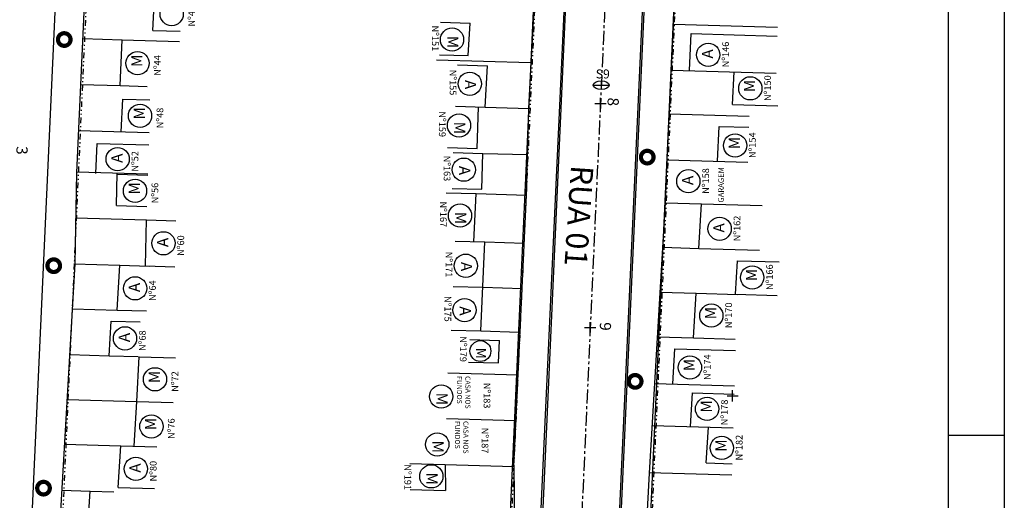
# Model space of a CAD drawing. Units: feet. Extents: x 379956 to 380587, y 2349867 to 2350892.
# Drawn here: x 380090 to 380178, y 2350651 to 2350694 of the extents above; entities that cross this region are included whole.
import ezdxf

# ---------------------------------------------------------------- set-up
doc = ezdxf.new("R2010")
doc.units = ezdxf.units.FT
doc.header["$MEASUREMENT"] = 0
doc.header["$PDMODE"] = 2
doc.header["$PDSIZE"] = 0.5
for name, pattern in [('CENTER', [2, 1.25, -0.25, 0.25, -0.25]), ('DIVIDE', [1.25, 0.5, -0.25, 0, -0.25, 0, -0.25]), ('LIN0', [0])]:
    doc.linetypes.add(name, pattern=pattern)
doc.layers.get('0').update_dxf_attribs({"linetype": 'CONTINUOUS'})
for name, color, linetype in [('APREDIAL', 1, 'DIVIDE'), ('CERCA', 4, 'ARAME'), ('DIVISA', 3, 'CONTINUOUS'), ('EIXOPROJ', 5, 'CENTER'), ('ELEMENTOS', 4, 'CONTINUOUS'), ('LINHAS', 10, 'CONTINUOUS'), ('meiofio', 2, 'CONTINUOUS'), ('MF-PROJ', 6, 'CONTINUOUS'), ('PRAN-PLA', 8, 'CONTINUOUS'), ('quadra', 3, 'CONTINUOUS'), ('SONDAGEM', 2, 'CONTINUOUS'), ('TEXTOS', 2, 'CONTINUOUS'), ('TP-CASA', 2, 'CONTINUOUS'), ('TP-CONSTR', 5, 'LIN0')]:
    doc.layers.add(name, color=color, linetype=linetype)
doc.styles.add('SERIA', font='SERIA.SHX', dxfattribs={"height": 1})
doc.styles.get("Standard").update_dxf_attribs({"font": 'txt.shx', "height": 1})
doc.linetypes.add('ARAME', pattern='A,1,["X",Standard,S=0.2,R=0,X=-0.1,Y=-0.1],0', length=1)

# ---------------------------------------------------------------- blocks, each defined once
blk = doc.blocks.new('POSTE3')
at = {"layer": 'ELEMENTOS', "linetype": 'Continuous', "const_width": 0.375, "flags": 128}
blk.add_lwpolyline([(-0.5625, 0, 1), (0.5625, 0, 1)], format="xyb", close=True, dxfattribs=at)
blk = doc.blocks.new('rede')
at = {"layer": 'meiofio'}
for p, q in [((-1.5, 1.569), (4.506, 132.446)), ((-8.514, 1.424), (-2.66, 128.979))]:
    blk.add_line(p, q, dxfattribs=at)
at = {"layer": 'quadra', "flags": 128}
for points in [[(7.666, 140.992), (1.338, 3.106)], [(-11.17, 3.221), (-5.464, 127.548)]]:
    blk.add_lwpolyline(points, dxfattribs=at)

msp = doc.modelspace()

# ---------------------------------------------------------------- linework, layer by layer
at = {"layer": 'APREDIAL'}
for p, q in [((380097.7546, 2350736.16429, 243.22539), (380090.83068, 2350585.24458, 247.46283)), ((380137.26963, 2350725.45402, 242.59329), (380130.9692, 2350587.11403, 241.49964)), ((380149.75668, 2350724.88532, 242.59329), (380143.45625, 2350586.54533, 241.49964))]:
    msp.add_line(p, q, dxfattribs=at)
at = {"layer": 'CERCA'}
for p, q in [((380148.28796, 2350693.80441, 242.15439), (380157.55427, 2350693.53455, 241.08228)), ((380095.61103, 2350692.51434, 170.19082), (380099.11007, 2350692.41244, 170.19082)), ((380127.15752, 2350690.62461, 245.45736), (380135.5114, 2350690.38132, 244.49082)), ((380095.4212, 2350688.41813, 170.19082), (380098.92023, 2350688.31623, 170.19082)), ((380131.48787, 2350686.39676, 244.94253), (380135.39205, 2350686.28306, 244.49082)), ((380147.90409, 2350685.8122, 242.17186), (380155.03832, 2350685.60443, 241.34643)), ((380095.23136, 2350684.32192, 248.70323), (380101.50749, 2350684.13914, 247.97708)), ((380131.2716, 2350682.28131, 244.95368), (380135.27211, 2350682.1648, 244.49082)), ((380095.10209, 2350680.62412, 248.70572), (380101.39978, 2350680.44071, 247.97708)), ((380130.6685, 2350678.69735, 245.01133), (380135.16731, 2350678.56633, 244.49082)), ((380147.60253, 2350677.87995, 241.37549), (380150.76769, 2350677.78777, 241.00928)), ((380094.98274, 2350676.52586, 248.70572), (380101.28042, 2350676.34245, 247.97708)), ((380131.46623, 2350674.37937, 243.73426), (380134.96531, 2350674.27747, 243.32942)), ((380147.33153, 2350673.90509, 241.37549), (380150.53164, 2350673.81189, 241.00524)), ((380094.79269, 2350672.42965, 248.7139), (380098.90657, 2350672.30984, 248.23792)), ((380131.27613, 2350670.3432, 243.74265), (380134.77521, 2350670.24129, 243.3378)), ((380147.09436, 2350669.9103, 241.38946), (380150.29446, 2350669.81711, 241.01921)), ((380094.67624, 2350668.43135, 248.7139), (380098.67617, 2350668.31486, 248.25111)), ((380131.09262, 2350666.44689, 243.75075), (380134.52351, 2350666.34697, 243.35379)), ((380146.85718, 2350665.91551, 241.40343), (380150.05728, 2350665.82232, 241.03318)), ((380094.44009, 2350664.33649, 248.72742), (380097.94002, 2350664.23456, 248.32247)), ((380128.16281, 2350662.7306, 244.07693), (380134.41289, 2350662.54858, 243.35379)), ((380146.6111, 2350661.77092, 241.41792), (380153.70953, 2350661.56419, 240.59663)), ((380094.20969, 2350660.3415, 248.7406), (380100.40958, 2350660.16094, 248.02327)), ((380128.04346, 2350658.63234, 244.07693), (380134.21997, 2350658.45246, 243.3623)), ((380146.38875, 2350658.02581, 241.43102), (380153.60037, 2350657.81578, 240.59663)), ((380093.97929, 2350656.34652, 248.75379), (380098.9792, 2350656.2009, 248.17529)), ((380127.9241, 2350654.53408, 244.07693), (380134.02704, 2350654.35634, 243.37082)), ((380146.06503, 2350653.83345, 241.45433), (380153.47811, 2350653.61756, 240.59663)), ((380093.74313, 2350652.25165, 248.7673), (380096.24309, 2350652.17885, 248.47805))]:
    msp.add_line(p, q, dxfattribs=at)
at = {"layer": 'DIVISA', "color": 3}
for p, q in [((380095.05734, 2350680.56678, 248.17082), (380097.64796, 2350736.46675, 242.98082)), ((380147.70735, 2350681.71619, 242.18082), (380149.24771, 2350713.78617, 242.03082)), ((380135.59745, 2350690.32632, 244.76082), (380136.26758, 2350702.40632, 244.31082)), ((380135.3874, 2350686.28633, 244.66082), (380135.59745, 2350690.32632, 244.76082)), ((380135.16731, 2350678.56633, 244.49082), (380135.3874, 2350686.28633, 244.66082)), ((380147.56731, 2350677.87619, 242.10082), (380147.70735, 2350681.71619, 242.18082)), ((380094.90725, 2350672.43678, 248.51082), (380095.05734, 2350680.56678, 248.17082)), ((380134.02704, 2350654.35634, 243.37082), (380135.16731, 2350678.56633, 244.49082)), ((380146.13704, 2350653.78621, 241.62082), (380147.56731, 2350677.87619, 242.10082)), ((380093.50697, 2350648.15679, 248.78082), (380094.90725, 2350672.43678, 248.51082)), ((380134.02704, 2350654.35634, 243.37082), (380134.13695, 2350646.17634, 242.53082)), ((380145.68695, 2350645.81621, 241.17082), (380146.13704, 2350653.78621, 241.62082))]:
    msp.add_line(p, q, dxfattribs=at)
at = {"layer": 'EIXOPROJ'}
msp.add_line((380143.51316, 2350725.16967, 242.59329), (380137.21273, 2350586.82968, 241.49964), dxfattribs=at)
at = {"layer": 'EIXOPROJ', "color": 0}
for p in [(380141.76241, 2350686.72605, 170.19082), (380153.55148, 2350660.66547, 85.86443)]:
    msp.add_point(p, dxfattribs=at)
at = {"layer": 'EIXOPROJ'}
msp.add_point((380140.85248, 2350666.74676, 170.19082), dxfattribs=at)
at = {"layer": 'LINHAS', "linetype": 'Continuous'}
msp.add_line((380177.72627, 2350657.13721, 170.19082), (380172.75171, 2350657.13726, 170.19082), dxfattribs=at)
at = {"layer": 'MF-PROJ'}
for p, q in [((380094.99607, 2350736.04139, 170.19082), (380088.0955, 2350585.63071, 170.19082)), ((380140.01678, 2350725.32891, 242.59329), (380133.71635, 2350586.98891, 241.49964)), ((380147.00953, 2350725.01044, 242.59329), (380140.7091, 2350586.67044, 241.49964))]:
    msp.add_line(p, q, dxfattribs=at)
at = {"layer": 'PRAN-PLA', "color": 10, "linetype": 'Continuous'}
msp.add_line((380177.77867, 2350891.92913, 170.19082), (380177.76932, 2350056.20117, 170.19082), dxfattribs=at)
at = {"layer": 'PRAN-PLA', "linetype": 'Continuous'}
msp.add_line((380172.77853, 2350879.42919, 170.19082), (380172.76938, 2350061.20123, 170.19082), dxfattribs=at)
at = {"layer": 'SONDAGEM'}
for p, q in [((380141.83673, 2350688.7515, 242.30229), (380141.83672, 2350687.96824, 242.30229)), ((380141.12614, 2350688.35988, 242.30229), (380142.54731, 2350688.35986, 242.30229))]:
    msp.add_line(p, q, dxfattribs=at)
msp.add_ellipse((380141.83672, 2350688.35987, 242.30229), major_axis=(0.71058, -0.00001), ratio=0.55113887, start_param=-3.14159265, end_param=3.14159265, dxfattribs=at)
at = {"layer": 'TP-CASA'}
for p, q in [((380101.85099, 2350693.233, 246.96818), (380101.98527, 2350696.13032, 246.69918)), ((380127.50536, 2350693.9659, 245.86057), (380130.15923, 2350693.88861, 245.55352)), ((380101.85099, 2350693.233, 170.90162), (380104.27831, 2350693.16231, 170.62078)), ((380129.98013, 2350690.9926, 244.65562), (380130.14082, 2350693.88915, 244.54772)), ((380098.92023, 2350688.31623, 247.43628), (380099.11007, 2350692.41244, 247.05597)), ((380099.11007, 2350692.41244, 170.90162), (380104.22035, 2350692.26361, 170.31036)), ((380149.69083, 2350689.66181, 242.14329), (380149.84918, 2350692.9586, 242.12787)), ((380149.84918, 2350692.9586, 241.97106), (380157.53098, 2350692.73489, 241.08228)), ((380127.42094, 2350691.06713, 245.86057), (380129.98013, 2350690.9926, 245.56447)), ((380129.02617, 2350690.17002, 245.48924), (380131.68003, 2350690.09273, 245.18219)), ((380131.48787, 2350686.39676, 244.65854), (380131.68003, 2350690.09273, 244.75002)), ((380148.09122, 2350689.7084, 242.16335), (380157.43492, 2350689.43628, 241.08228)), ((380153.55069, 2350686.64817, 242.15649), (380153.68985, 2350689.54535, 242.14294)), ((380098.92023, 2350688.31623, 248.14709), (380101.34755, 2350688.24554, 247.86625)), ((380099.03032, 2350684.21129, 247.81611), (380099.16459, 2350687.10861, 247.54711)), ((380099.16459, 2350687.10861, 248.25792), (380101.59191, 2350687.03792, 247.97708)), ((380128.83401, 2350686.47405, 245.24958), (380131.48787, 2350686.39676, 244.94253)), ((380130.78378, 2350682.71569, 244.57936), (380130.88923, 2350686.41456, 244.66082)), ((380153.55069, 2350686.64817, 241.52191), (380157.5876, 2350686.53061, 241.05484)), ((380152.20624, 2350681.58517, 242.18042), (380152.355, 2350684.68215, 242.16593)), ((380152.355, 2350684.68215, 241.65352), (380155.00921, 2350684.60485, 241.34643)), ((380096.75551, 2350680.48808, 248.17082), (380096.87996, 2350683.17344, 247.92149)), ((380096.87996, 2350683.17344, 248.50878), (380101.47546, 2350683.03961, 247.97708)), ((380128.12991, 2350682.79298, 245.31859), (380130.78378, 2350682.71569, 245.01153)), ((380128.61773, 2350682.3586, 244.87717), (380131.2716, 2350682.28131, 244.57011)), ((380131.18041, 2350679.08261, 244.49967), (380131.2716, 2350682.28131, 244.57011)), ((380147.70735, 2350681.71619, 242.18082), (380154.91897, 2350681.50616, 241.34643)), ((380098.60356, 2350677.62092, 248.29123), (380098.65672, 2350680.50033, 248.17082)), ((380098.65525, 2350680.4206, 248.29428), (380101.39687, 2350680.34075, 247.97708)), ((380128.52654, 2350679.1599, 244.80673), (380131.18041, 2350679.08261, 244.49967)), ((380128.01463, 2350678.77464, 245.31838), (380130.6685, 2350678.69735, 245.01133)), ((380130.46649, 2350674.40849, 244.28867), (380130.6685, 2350678.69735, 244.48708)), ((380098.60356, 2350677.62092, 248.29083), (380101.31536, 2350677.54194, 247.97708)), ((380150.53164, 2350673.81189, 242.02361), (380150.76769, 2350677.78777, 242.10283)), ((380150.76769, 2350677.78777, 241.00928), (380156.17099, 2350677.63041, 240.38412)), ((380101.20474, 2350672.24292, 248.51406), (380101.28042, 2350676.34245, 248.34262)), ((380101.28042, 2350676.34245, 247.97708), (380103.89206, 2350676.26639, 247.67491)), ((380128.81237, 2350674.45666, 244.59655), (380131.46623, 2350674.37937, 244.2895)), ((380131.09262, 2350666.44689, 243.92253), (380131.46623, 2350674.37937, 244.2895)), ((380150.53164, 2350673.81189, 241.00524), (380155.93494, 2350673.65453, 240.38007)), ((380098.67617, 2350668.31486, 248.55409), (380098.90657, 2350672.30984, 248.50967)), ((380098.90657, 2350672.30984, 248.50967), (380101.51821, 2350672.23379, 248.2075)), ((380101.20474, 2350672.24292, 248.51406), (380103.81638, 2350672.16686, 248.21189)), ((380153.79457, 2350669.71517, 241.94612), (380153.97245, 2350672.71126, 242.00581)), ((380153.97245, 2350672.71126, 241.52857), (380157.69341, 2350672.6029, 241.09806)), ((380128.62227, 2350670.42049, 244.0497), (380131.27613, 2350670.3432, 243.74265)), ((380150.05728, 2350665.82232, 241.86442), (380150.29446, 2350669.81711, 241.94401)), ((380150.29446, 2350669.81711, 241.94401), (380154.01542, 2350669.70874, 241.5135)), ((380153.79457, 2350669.71517, 241.94612), (380157.51553, 2350669.60681, 241.5156)), ((380098.67617, 2350668.31486, 248.55409), (380101.28781, 2350668.2388, 248.25192)), ((380097.94002, 2350664.23456, 248.59979), (380098.11858, 2350667.33067, 248.56536)), ((380098.11858, 2350667.33067, 248.31225), (380100.73022, 2350667.25462, 248.01009)), ((380128.43875, 2350666.52418, 244.0578), (380131.09262, 2350666.44689, 243.75075)), ((380130.10066, 2350665.67544, 243.86282), (380132.75453, 2350665.59815, 243.55577)), ((380132.66042, 2350663.60004, 243.79453), (380132.75453, 2350665.59815, 243.88697)), ((380150.05728, 2350665.82232, 241.03318), (380153.77824, 2350665.71395, 240.60266)), ((380097.94002, 2350664.23456, 248.32247), (380100.55166, 2350664.1585, 248.02031)), ((380100.40958, 2350660.16094, 248.64336), (380100.63998, 2350664.15593, 248.59893)), ((380100.63998, 2350664.15593, 247.46598), (380103.87621, 2350664.06168, 247.09155)), ((380148.21116, 2350661.72432, 241.78087), (380148.39793, 2350664.87022, 241.84356)), ((380148.39793, 2350664.87022, 241.2218), (380153.80123, 2350664.71286, 240.59663)), ((380130.00655, 2350663.67733, 243.86697), (380132.66042, 2350663.60004, 243.55992)), ((380149.78886, 2350657.92679, 241.70733), (380149.96674, 2350660.92288, 241.76703)), ((380149.96674, 2350660.92288, 241.02715), (380153.6877, 2350660.81451, 240.59663)), ((380100.17918, 2350656.16596, 248.68778), (380100.40958, 2350660.16094, 248.64336)), ((380100.40958, 2350660.16094, 247.51041), (380103.64581, 2350660.06669, 247.13597)), ((380151.19917, 2350654.68436, 241.64462), (380151.38891, 2350657.88019, 241.70829)), ((380098.76608, 2350652.50554, 248.72925), (380098.9792, 2350656.2009, 248.68816)), ((380098.9792, 2350656.2009, 248.17529), (380102.21544, 2350656.10666, 247.80086)), ((380124.77204, 2350654.62587, 245.34612), (380127.9241, 2350654.53408, 244.98143)), ((380127.9241, 2350654.53408, 243.39748), (380127.95503, 2350652.2322, 243.1611)), ((380151.19917, 2350654.68436, 240.86367), (380153.50722, 2350654.61714, 240.59663)), ((380096.00283, 2350648.01285, 248.78082), (380096.24309, 2350652.17885, 248.73449)), ((380096.24309, 2350652.17885, 248.73449), (380098.37043, 2350652.11689, 248.48835)), ((380098.76608, 2350652.50554, 248.18749), (380102.00232, 2350652.41129, 247.81306)), ((380124.80297, 2350652.324, 244.4303), (380127.95503, 2350652.2322, 244.0656))]:
    msp.add_line(p, q, dxfattribs=at)
at = {"layer": 'TP-CONSTR'}
for centre, radius in [((380103.52475, 2350694.69803, 170.19082), 1.03723), ((380128.52776, 2350692.42197, 170.19082), 1.03723), ((380100.48115, 2350690.31222, 170.19082), 1.03723), ((380151.37646, 2350691.06696, 170.19082), 1.03723), ((380130.11328, 2350688.48391, 170.19082), 1.03723), ((380155.12675, 2350688.07412, 170.19082), 1.03723), ((380100.70382, 2350685.62901, 170.19082), 1.03723), ((380129.15006, 2350684.76756, 170.19082), 1.03723), ((380153.77152, 2350682.98147, 170.19082), 1.03723), ((380098.70882, 2350681.77054, 170.19082), 1.03723), ((380129.57881, 2350680.82643, 170.19082), 1.03723), ((380149.60197, 2350679.79474, 170.19082), 1.03723), ((380100.25834, 2350678.9387, 170.19082), 1.03723), ((380129.23957, 2350676.73752, 170.19082), 1.03723), ((380152.39067, 2350675.56108, 170.19082), 1.03723), ((380102.79156, 2350674.26247, 170.19082), 1.03723), ((380129.75471, 2350672.26372, 170.19082), 1.03723), ((380155.29615, 2350671.21965, 170.19082), 1.03723), ((380100.26758, 2350670.24835, 170.19082), 1.03723), ((380129.64587, 2350668.3072, 170.19082), 1.03723), ((380151.65139, 2350667.82047, 170.19082), 1.03723), ((380099.36394, 2350665.78849, 170.19082), 1.03723), ((380131.05902, 2350664.65701, 170.19082), 0.93179), ((380149.74418, 2350663.19583, 170.19082), 1.03723), ((380102.03972, 2350662.13849, 170.19082), 1.03723), ((380127.56743, 2350660.60971, 170.19082), 1.03723), ((380151.27051, 2350659.50101, 170.19082), 1.03723), ((380101.71696, 2350657.93716, 170.19082), 1.03723), ((380127.21219, 2350656.33606, 170.19082), 1.03723), ((380152.58404, 2350656.02172, 170.19082), 1.03723), ((380100.33196, 2350654.15414, 170.19082), 1.03723), ((380126.67936, 2350653.48799, 170.19082), 1.03723)]:
    msp.add_circle(centre, radius, dxfattribs=at)

# ---------------------------------------------------------------- block references
at = {"rotation": 359.9992747082064}
msp.add_blockref('rede', (380143.03081, 2350606.29593, 243.30236), dxfattribs=at)
at = {"layer": 'TP-CASA', "rotation": 269.9993588844717}
for p in [(380093.94747, 2350692.42679, 247.51082), (380145.93735, 2350681.94621, 242.38082), (380093.00724, 2350672.2668, 248.46082), (380144.85713, 2350661.95622, 241.91082), (380092.09702, 2350652.43681, 248.86082)]:
    msp.add_blockref('POSTE3', p, dxfattribs=at)

# ---------------------------------------------------------------- texts
at = {"layer": 'SONDAGEM', "insert": (380141.3427, 2350689.75997, 242.30229), "char_height": 0.8, "width": 1, "attachment_point": 1, "rotation": 359.9993589, "style": 'SERIA'}
msp.add_mtext('S9', dxfattribs=at)
at = {"layer": 'TEXTOS', "color": 2}
msp.add_text('RUA 01', height=2, rotation=266.1898382, dxfattribs=at).set_placement((380139.15118, 2350681.25909, 170.19082))
at = {"layer": 'TEXTOS', "char_height": 1, "width": 2.7839, "attachment_point": 1, "rotation": 269.9993589, "style": 'SERIA'}
for s, insert in [('8', (380143.40057, 2350687.25712, 170.19082)), ('3', (380090.68343, 2350682.91992, 170.19082)), ('9', (380142.70853, 2350667.22513, 170.19082))]:
    msp.add_mtext(s, dxfattribs=dict(at, insert=insert))
at = {"layer": 'TP-CONSTR', "attachment_point": 1}
for s, insert, char_height, width, rotation in [('Nº40', (380104.99831, 2350693.58374, 170.19082), 0.6, 7.1581, 89.9993589), ('Nº151', (380127.33688, 2350693.67623, 170.19082), 0.6, 7.1581, 269.9993589), ('M', (380129.09465, 2350692.75959, 170.19082), 1, 16.7746, 269.9993589), ('Nº146', (380152.62376, 2350689.94531, 170.19082), 0.6, 7.1581, 89.9993589), ('A', (380150.80957, 2350690.72934, 170.19082), 1, 16.7746, 89.9993589), ('M', (380099.91426, 2350689.97461, 170.19082), 1, 16.7746, 89.9993589), ('Nº44', (380101.95471, 2350689.19794, 170.19082), 0.6, 7.1581, 89.9993589), ('Nº155', (380128.9224, 2350689.73816, 170.19082), 0.6, 7.1581, 269.9993589), ('A', (380130.68017, 2350688.82153, 170.19082), 1, 16.7746, 269.9993589), ('M', (380154.55986, 2350687.73651, 170.19082), 1, 16.7746, 89.9993589), ('Nº150', (380156.37405, 2350686.95248, 170.19082), 0.6, 7.1581, 89.9993589), ('M', (380100.13693, 2350685.2914, 170.19082), 1, 16.7746, 89.9993589), ('Nº48', (380102.17738, 2350684.51473, 170.19082), 0.6, 7.1581, 89.9993589), ('Nº159', (380127.95918, 2350686.02181, 170.19082), 0.6, 7.1581, 269.9993589), ('M', (380129.71695, 2350685.10518, 170.19082), 1, 16.7746, 269.9993589), ('M', (380153.20463, 2350682.64385, 170.19082), 1, 16.7746, 89.9993589), ('Nº154', (380155.01882, 2350681.85982, 170.19082), 0.6, 7.1581, 89.9993589), ('A', (380098.14193, 2350681.43292, 170.19082), 1, 16.7746, 89.9993589), ('Nº52', (380099.95612, 2350680.64889, 170.19082), 0.6, 7.1581, 89.9993589), ('Nº163', (380128.38793, 2350682.08068, 170.19082), 0.6, 7.1581, 269.9993589), ('A', (380130.1457, 2350681.16405, 170.19082), 1, 16.7746, 269.9993589), ('Nº158', (380150.84927, 2350678.6731, 170.19082), 0.6, 7.1581, 89.9993589), ('GARAGEM', (380152.26683, 2350677.89409, 170.19082), 0.5, 7.1581, 89.9993589), ('A', (380149.03508, 2350679.45713, 170.19082), 1, 16.7746, 89.9993589), ('M', (380099.69145, 2350678.60108, 170.19082), 1, 16.7746, 89.9993589), ('Nº56', (380101.7319, 2350677.82442, 170.19082), 0.6, 7.1581, 89.9993589), ('Nº167', (380128.04869, 2350677.99177, 170.19082), 0.6, 7.1581, 269.9993589), ('M', (380129.80646, 2350677.07514, 170.19082), 1, 16.7746, 269.9993589), ('Nº162', (380153.63796, 2350674.43943, 170.19082), 0.6, 7.1581, 89.9993589), ('A', (380151.82378, 2350675.22346, 170.19082), 1, 16.7746, 89.9993589), ('A', (380102.22467, 2350673.92485, 170.19082), 1, 16.7746, 89.9993589), ('Nº60', (380104.03886, 2350673.14082, 170.19082), 0.6, 7.1581, 89.9993589), ('Nº171', (380128.56383, 2350673.51797, 170.19082), 0.6, 7.1581, 269.9993589), ('A', (380130.3216, 2350672.60134, 170.19082), 1, 16.7746, 269.9993589), ('Nº166', (380156.54345, 2350670.09801, 170.19082), 0.6, 7.1581, 89.9993589), ('M', (380154.72927, 2350670.88204, 170.19082), 1, 16.7746, 89.9993589), ('A', (380099.70069, 2350669.91073, 170.19082), 1, 16.7746, 89.9993589), ('Nº64', (380101.51488, 2350669.1267, 170.19082), 0.6, 7.1581, 89.9993589), ('Nº175', (380128.45499, 2350669.56145, 170.19082), 0.6, 7.1581, 269.9993589), ('A', (380130.21276, 2350668.64482, 170.19082), 1, 16.7746, 269.9993589), ('Nº170', (380152.89869, 2350666.69883, 170.19082), 0.6, 7.1581, 89.9993589), ('M', (380151.08451, 2350667.48286, 170.19082), 1, 16.7746, 89.9993589), ('A', (380098.79705, 2350665.45088, 170.19082), 1, 16.7746, 89.9993589), ('Nº68', (380100.61124, 2350664.66685, 170.19082), 0.6, 7.1581, 89.9993589), ('Nº179', (380129.82612, 2350665.9744, 170.19082), 0.6, 7.1581, 269.9993589), ('M', (380131.56828, 2350664.96031, 170.19082), 0.89834, 15.0693114, 269.9993589), ('Nº174', (380150.99148, 2350662.07418, 170.19082), 0.6, 7.1581, 89.9993589), ('M', (380149.17729, 2350662.85821, 170.19082), 1, 16.7746, 89.9993589), ('M', (380101.47283, 2350661.80088, 170.19082), 1, 16.7746, 89.9993589), ('Nº72', (380103.51328, 2350661.02421, 170.19082), 0.6, 7.1581, 89.9993589), ('CASA NOS\\P FUNDOS', (380130.16818, 2350662.42866, 170.19082), 0.45, 9.6449, 269.9993589), ('Nº183', (380131.94763, 2350661.83003, 170.19082), 0.6, 7.1581, 269.9993589), ('M', (380128.13431, 2350660.94733, 170.19082), 1, 16.7746, 269.9993589), ('M', (380150.70362, 2350659.16339, 170.19082), 1, 16.7746, 89.9993589), ('Nº178', (380152.5178, 2350658.04067, 170.19082), 0.6, 7.1581, 89.9993589), ('M', (380101.15007, 2350657.59954, 170.19082), 1, 16.7746, 89.9993589), ('Nº76', (380103.19051, 2350656.82288, 170.19082), 0.6, 7.1581, 89.9993589), ('CASA NOS\\P FUNDOS', (380129.99054, 2350658.42288, 170.19082), 0.45, 9.6449, 269.9993589), ('Nº187', (380131.76998, 2350657.82425, 170.19082), 0.6, 7.1581, 269.9993589), ('Nº182', (380153.83134, 2350654.90007, 170.19082), 0.6, 7.1581, 89.9993589), ('M', (380127.77907, 2350656.67368, 170.19082), 1, 16.7746, 269.9993589), ('M', (380152.01715, 2350655.6841, 170.19082), 1, 16.7746, 89.9993589), ('A', (380099.76507, 2350653.81653, 170.19082), 1, 16.7746, 89.9993589), ('Nº80', (380101.57926, 2350653.0325, 170.19082), 0.6, 7.1581, 89.9993589), ('Nº191', (380124.88529, 2350654.56058, 170.19082), 0.6, 7.1581, 269.9993589), ('M', (380127.24625, 2350653.8256, 170.19082), 1, 16.7746, 269.9993589)]:
    msp.add_mtext(s, dxfattribs=dict(at, insert=insert, char_height=char_height, width=width, rotation=rotation))

doc.saveas('drawing.dxf')
